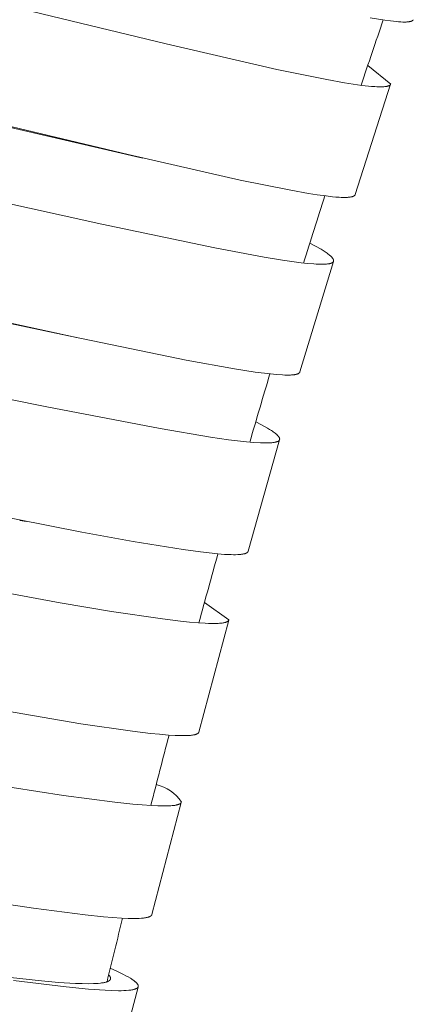
# Model space of a CAD drawing. Units: millimetres. Extents: x 11926 to 13270, y -4024 to -2176.
# Drawn here: x 12838 to 12844, y -3212 to -3195 of the extents above; entities that cross this region are included whole.
import ezdxf

# ---------------------------------------------------------------- set-up
doc = ezdxf.new("R2010")
doc.units = ezdxf.units.MM
doc.layers.add('layer 1', color=170, linetype='Continuous', lineweight=0)

msp = doc.modelspace()

# ---------------------------------------------------------------- linework, layer by layer
at = {"layer": 'layer 1'}
for p, q in [((12844.086, -3196.502), (12843.701, -3196.191)), ((12844.084, -3196.507), (12843.491, -3198.354)), ((12839.935, -3197.743), (12839.814, -3197.715)), ((12843.126, -3199.478), (12842.564, -3201.328)), ((12838.857, -3200.758), (12838.691, -3200.723)), ((12842.224, -3202.465), (12841.697, -3204.333)), ((12837.988, -3203.835), (12837.876, -3203.814)), ((12841.375, -3205.482), (12840.969, -3205.19)), ((12841.374, -3205.488), (12840.876, -3207.361)), ((12840.579, -3208.541), (12840.088, -3210.42)), ((12839.858, -3211.636), (12839.357, -3213.503))]:
    msp.add_line(p, q, dxfattribs=at)
for points in [[(12834.728, -3194.472), (12840.327, -3195.829), (12842.181, -3196.257), (12843.018, -3196.429), (12843.31, -3196.481), (12843.457, -3196.505), (12843.604, -3196.525), (12843.711, -3196.537), (12843.764, -3196.542), (12843.818, -3196.546), (12843.853, -3196.548), (12843.888, -3196.549), (12843.923, -3196.549), (12843.941, -3196.549), (12843.958, -3196.548), (12843.971, -3196.547), (12843.984, -3196.546), (12843.996, -3196.545), (12844.003, -3196.544), (12844.009, -3196.543), (12844.019, -3196.541), (12844.024, -3196.54), (12844.029, -3196.539), (12844.033, -3196.538), (12844.038, -3196.536), (12844.043, -3196.535), (12844.047, -3196.533), (12844.051, -3196.532), (12844.054, -3196.531), (12844.056, -3196.53), (12844.058, -3196.529), (12844.059, -3196.528), (12844.061, -3196.528), (12844.062, -3196.527), (12844.064, -3196.526), (12844.066, -3196.525), (12844.067, -3196.524), (12844.069, -3196.523), (12844.07, -3196.522), (12844.072, -3196.521), (12844.073, -3196.52), (12844.074, -3196.519), (12844.075, -3196.518), (12844.076, -3196.517), (12844.077, -3196.516), (12844.078, -3196.515), (12844.079, -3196.514), (12844.08, -3196.513), (12844.08, -3196.512), (12844.081, -3196.512), (12844.081, -3196.511), (12844.081, -3196.511), (12844.082, -3196.51), (12844.082, -3196.509), (12844.083, -3196.509), (12844.083, -3196.508), (12844.083, -3196.508), (12844.084, -3196.507), (12844.084, -3196.506), (12844.084, -3196.506), (12844.085, -3196.505), (12844.085, -3196.504), (12844.085, -3196.504), (12844.085, -3196.503), (12844.086, -3196.503), (12844.086, -3196.502)], [(12843.743, -3195.391), (12843.986, -3195.432), (12844.083, -3195.445), (12844.181, -3195.456), (12844.217, -3195.459), (12844.253, -3195.461), (12844.29, -3195.463), (12844.308, -3195.463), (12844.326, -3195.463), (12844.341, -3195.463), (12844.355, -3195.462), (12844.37, -3195.461), (12844.377, -3195.46), (12844.384, -3195.459), (12844.394, -3195.458), (12844.398, -3195.457), (12844.403, -3195.456), (12844.407, -3195.455), (12844.412, -3195.454), (12844.416, -3195.453), (12844.421, -3195.452), (12844.425, -3195.451), (12844.428, -3195.449), (12844.43, -3195.449), (12844.432, -3195.448), (12844.434, -3195.447), (12844.436, -3195.447), (12844.438, -3195.446), (12844.439, -3195.445), (12844.441, -3195.444), (12844.443, -3195.443), (12844.445, -3195.442), (12844.446, -3195.441), (12844.448, -3195.44), (12844.45, -3195.439), (12844.451, -3195.438), (12844.452, -3195.437), (12844.453, -3195.436), (12844.454, -3195.435), (12844.455, -3195.434), (12844.456, -3195.433), (12844.457, -3195.432), (12844.457, -3195.432), (12844.458, -3195.431), (12844.458, -3195.431), (12844.459, -3195.43), (12844.459, -3195.429), (12844.46, -3195.429), (12844.46, -3195.428), (12844.46, -3195.428), (12844.461, -3195.427), (12844.461, -3195.426), (12844.462, -3195.426), (12844.462, -3195.425), (12844.462, -3195.424), (12844.463, -3195.424)], [(12834.212, -3196.374), (12839.689, -3197.684), (12841.567, -3198.112), (12842.413, -3198.283), (12842.708, -3198.335), (12842.856, -3198.358), (12843.005, -3198.378), (12843.112, -3198.391), (12843.166, -3198.396), (12843.22, -3198.399), (12843.256, -3198.401), (12843.291, -3198.402), (12843.326, -3198.402), (12843.344, -3198.402), (12843.362, -3198.401), (12843.375, -3198.4), (12843.389, -3198.399), (12843.402, -3198.397), (12843.409, -3198.396), (12843.415, -3198.395), (12843.425, -3198.394), (12843.429, -3198.393), (12843.434, -3198.392), (12843.438, -3198.39), (12843.443, -3198.389), (12843.447, -3198.388), (12843.451, -3198.386), (12843.455, -3198.385), (12843.459, -3198.383), (12843.461, -3198.383), (12843.463, -3198.382), (12843.464, -3198.381), (12843.466, -3198.38), (12843.468, -3198.379), (12843.47, -3198.378), (12843.471, -3198.377), (12843.473, -3198.376), (12843.475, -3198.375), (12843.476, -3198.374), (12843.478, -3198.373), (12843.478, -3198.372), (12843.479, -3198.371), (12843.48, -3198.37), (12843.481, -3198.37), (12843.482, -3198.369), (12843.483, -3198.368), (12843.484, -3198.367), (12843.485, -3198.366), (12843.485, -3198.365), (12843.486, -3198.364), (12843.487, -3198.363), (12843.487, -3198.363), (12843.487, -3198.362), (12843.488, -3198.362), (12843.488, -3198.361), (12843.488, -3198.36), (12843.489, -3198.36), (12843.489, -3198.359), (12843.489, -3198.359), (12843.489, -3198.358), (12843.49, -3198.357), (12843.49, -3198.357), (12843.49, -3198.356), (12843.49, -3198.356), (12843.491, -3198.355), (12843.491, -3198.354)], [(12834.573, -3196.498), (12839.814, -3197.715)], [(12833.774, -3197.636), (12839.251, -3198.851), (12841.141, -3199.25), (12841.965, -3199.405), (12842.274, -3199.455), (12842.584, -3199.498), (12842.692, -3199.509), (12842.799, -3199.518), (12842.84, -3199.521), (12842.88, -3199.522), (12842.921, -3199.523), (12842.962, -3199.522), (12842.978, -3199.522), (12842.995, -3199.521), (12843.012, -3199.52), (12843.029, -3199.518), (12843.039, -3199.516), (12843.049, -3199.515), (12843.06, -3199.513), (12843.065, -3199.511), (12843.07, -3199.51), (12843.074, -3199.509), (12843.078, -3199.508), (12843.082, -3199.507), (12843.085, -3199.506), (12843.089, -3199.504), (12843.093, -3199.503), (12843.097, -3199.501), (12843.099, -3199.5), (12843.101, -3199.499), (12843.103, -3199.498), (12843.105, -3199.497), (12843.106, -3199.497), (12843.107, -3199.496), (12843.109, -3199.495), (12843.11, -3199.494), (12843.111, -3199.493), (12843.112, -3199.492), (12843.114, -3199.492), (12843.115, -3199.491), (12843.116, -3199.49), (12843.117, -3199.489), (12843.118, -3199.488), (12843.119, -3199.487), (12843.119, -3199.486), (12843.12, -3199.486), (12843.12, -3199.485), (12843.121, -3199.485), (12843.121, -3199.484), (12843.122, -3199.483), (12843.122, -3199.483), (12843.122, -3199.482), (12843.123, -3199.482), (12843.123, -3199.481), (12843.124, -3199.48), (12843.124, -3199.48), (12843.125, -3199.479), (12843.125, -3199.478), (12843.125, -3199.478), (12843.126, -3199.477), (12843.126, -3199.476), (12843.126, -3199.476), (12843.127, -3199.475), (12843.127, -3199.474), (12843.127, -3199.473), (12843.127, -3199.473), (12843.128, -3199.472), (12843.128, -3199.471), (12843.128, -3199.47), (12843.128, -3199.47), (12843.129, -3199.469), (12843.129, -3199.468), (12843.129, -3199.468), (12843.129, -3199.467), (12843.129, -3199.466), (12843.129, -3199.465), (12843.129, -3199.465), (12843.129, -3199.464), (12843.129, -3199.463), (12843.129, -3199.462), (12843.13, -3199.461), (12843.129, -3199.46), (12843.129, -3199.459), (12843.129, -3199.459), (12843.129, -3199.458), (12843.129, -3199.457), (12843.129, -3199.456), (12843.129, -3199.455), (12843.129, -3199.454), (12843.129, -3199.453), (12843.128, -3199.452), (12843.128, -3199.451), (12843.128, -3199.451), (12843.127, -3199.449), (12843.127, -3199.447), (12843.126, -3199.445), (12843.125, -3199.444), (12843.125, -3199.442), (12843.124, -3199.44), (12843.123, -3199.439), (12843.122, -3199.437), (12843.121, -3199.435), (12843.12, -3199.433), (12843.119, -3199.431), (12843.117, -3199.428), (12843.116, -3199.426), (12843.115, -3199.424), (12843.113, -3199.422), (12843.11, -3199.418), (12843.107, -3199.414), (12843.103, -3199.41), (12843.1, -3199.406), (12843.097, -3199.402), (12843.092, -3199.397), (12843.087, -3199.392), (12843.082, -3199.387), (12843.076, -3199.383), (12843.066, -3199.373), (12843.055, -3199.364), (12843.039, -3199.352), (12843.022, -3199.339), (12843.006, -3199.328), (12842.989, -3199.316), (12842.955, -3199.294), (12842.92, -3199.272), (12842.828, -3199.218), (12842.734, -3199.167)], [(12833.166, -3199.516), (12838.776, -3200.739), (12840.66, -3201.129), (12841.471, -3201.276), (12841.815, -3201.329), (12842.072, -3201.361), (12842.174, -3201.371), (12842.276, -3201.377), (12842.314, -3201.379), (12842.352, -3201.38), (12842.389, -3201.379), (12842.408, -3201.379), (12842.427, -3201.378), (12842.442, -3201.376), (12842.457, -3201.375), (12842.472, -3201.373), (12842.48, -3201.372), (12842.487, -3201.371), (12842.496, -3201.369), (12842.501, -3201.368), (12842.505, -3201.367), (12842.51, -3201.366), (12842.514, -3201.364), (12842.519, -3201.363), (12842.523, -3201.361), (12842.527, -3201.36), (12842.531, -3201.358), (12842.533, -3201.357), (12842.535, -3201.357), (12842.537, -3201.356), (12842.539, -3201.355), (12842.541, -3201.354), (12842.542, -3201.353), (12842.544, -3201.352), (12842.546, -3201.35), (12842.548, -3201.349), (12842.549, -3201.348), (12842.55, -3201.347), (12842.551, -3201.347), (12842.552, -3201.346), (12842.553, -3201.345), (12842.554, -3201.344), (12842.555, -3201.343), (12842.556, -3201.342), (12842.556, -3201.341), (12842.557, -3201.34), (12842.558, -3201.339), (12842.559, -3201.338), (12842.56, -3201.337), (12842.56, -3201.337), (12842.56, -3201.336), (12842.561, -3201.336), (12842.561, -3201.335), (12842.561, -3201.335), (12842.562, -3201.334), (12842.562, -3201.333), (12842.562, -3201.333), (12842.563, -3201.332), (12842.563, -3201.332), (12842.563, -3201.331), (12842.563, -3201.33), (12842.564, -3201.33), (12842.564, -3201.329), (12842.564, -3201.329), (12842.564, -3201.328)], [(12833.568, -3199.641), (12838.691, -3200.723)], [(12832.799, -3200.792), (12838.329, -3201.913), (12840.226, -3202.276), (12841.071, -3202.418), (12841.372, -3202.462), (12841.674, -3202.497), (12841.79, -3202.507), (12841.906, -3202.515), (12841.945, -3202.516), (12841.984, -3202.517), (12842.023, -3202.517), (12842.062, -3202.515), (12842.078, -3202.514), (12842.094, -3202.513), (12842.11, -3202.511), (12842.127, -3202.509), (12842.137, -3202.508), (12842.147, -3202.506), (12842.157, -3202.504), (12842.162, -3202.503), (12842.167, -3202.501), (12842.172, -3202.5), (12842.176, -3202.499), (12842.181, -3202.497), (12842.185, -3202.495), (12842.188, -3202.495), (12842.19, -3202.494), (12842.192, -3202.493), (12842.194, -3202.492), (12842.196, -3202.491), (12842.199, -3202.49), (12842.201, -3202.488), (12842.203, -3202.487), (12842.205, -3202.486), (12842.206, -3202.485), (12842.208, -3202.484), (12842.209, -3202.483), (12842.21, -3202.483), (12842.211, -3202.482), (12842.212, -3202.481), (12842.213, -3202.48), (12842.214, -3202.479), (12842.215, -3202.478), (12842.216, -3202.477), (12842.217, -3202.476), (12842.218, -3202.475), (12842.219, -3202.474), (12842.219, -3202.474), (12842.219, -3202.473), (12842.22, -3202.473), (12842.22, -3202.472), (12842.221, -3202.471), (12842.221, -3202.471), (12842.221, -3202.47), (12842.222, -3202.469), (12842.222, -3202.469), (12842.223, -3202.468), (12842.223, -3202.467), (12842.223, -3202.467), (12842.223, -3202.466), (12842.224, -3202.465), (12842.224, -3202.465), (12842.224, -3202.464), (12842.225, -3202.463), (12842.225, -3202.463), (12842.225, -3202.462), (12842.225, -3202.461), (12842.225, -3202.46), (12842.226, -3202.46), (12842.226, -3202.459), (12842.226, -3202.458), (12842.226, -3202.458), (12842.226, -3202.457), (12842.226, -3202.456), (12842.227, -3202.455), (12842.227, -3202.455), (12842.227, -3202.454), (12842.227, -3202.453), (12842.227, -3202.452), (12842.227, -3202.452), (12842.227, -3202.451), (12842.227, -3202.45), (12842.227, -3202.449), (12842.227, -3202.448), (12842.227, -3202.447), (12842.227, -3202.447), (12842.226, -3202.446), (12842.226, -3202.445), (12842.226, -3202.444), (12842.226, -3202.443), (12842.226, -3202.442), (12842.225, -3202.441), (12842.225, -3202.44), (12842.225, -3202.44), (12842.225, -3202.439), (12842.224, -3202.438), (12842.224, -3202.436), (12842.223, -3202.434), (12842.222, -3202.433), (12842.222, -3202.431), (12842.221, -3202.429), (12842.22, -3202.428), (12842.219, -3202.426), (12842.217, -3202.423), (12842.216, -3202.421), (12842.214, -3202.419), (12842.213, -3202.416), (12842.212, -3202.414), (12842.209, -3202.41), (12842.205, -3202.406), (12842.202, -3202.402), (12842.199, -3202.399), (12842.195, -3202.395), (12842.192, -3202.391), (12842.187, -3202.386), (12842.182, -3202.382), (12842.177, -3202.377), (12842.172, -3202.372), (12842.161, -3202.363), (12842.15, -3202.355), (12842.135, -3202.343), (12842.119, -3202.332), (12842.104, -3202.321), (12842.088, -3202.31), (12842.055, -3202.29), (12842.023, -3202.27), (12841.974, -3202.242), (12841.925, -3202.215), (12841.826, -3202.163)], [(12832.291, -3202.699), (12838.918, -3204.013), (12839.777, -3204.169), (12840.609, -3204.304), (12840.901, -3204.344), (12841.048, -3204.361), (12841.194, -3204.376), (12841.305, -3204.384), (12841.36, -3204.387), (12841.416, -3204.389), (12841.452, -3204.39), (12841.488, -3204.39), (12841.525, -3204.389), (12841.543, -3204.387), (12841.561, -3204.386), (12841.576, -3204.385), (12841.59, -3204.383), (12841.605, -3204.381), (12841.612, -3204.38), (12841.62, -3204.378), (12841.629, -3204.376), (12841.633, -3204.375), (12841.638, -3204.374), (12841.642, -3204.373), (12841.647, -3204.371), (12841.651, -3204.37), (12841.656, -3204.368), (12841.659, -3204.367), (12841.663, -3204.365), (12841.665, -3204.365), (12841.667, -3204.364), (12841.669, -3204.363), (12841.671, -3204.362), (12841.672, -3204.361), (12841.674, -3204.36), (12841.676, -3204.359), (12841.677, -3204.358), (12841.679, -3204.357), (12841.681, -3204.355), (12841.682, -3204.354), (12841.684, -3204.353), (12841.685, -3204.352), (12841.686, -3204.351), (12841.687, -3204.35), (12841.688, -3204.349), (12841.689, -3204.348), (12841.69, -3204.346), (12841.691, -3204.346), (12841.691, -3204.345), (12841.692, -3204.345), (12841.692, -3204.344), (12841.693, -3204.343), (12841.693, -3204.343), (12841.693, -3204.342), (12841.694, -3204.342), (12841.694, -3204.341), (12841.694, -3204.34), (12841.695, -3204.34), (12841.695, -3204.339), (12841.695, -3204.338), (12841.696, -3204.338), (12841.696, -3204.337), (12841.696, -3204.336), (12841.697, -3204.335), (12841.697, -3204.335), (12841.697, -3204.334), (12841.697, -3204.333)], [(12833.407, -3204.242), (12838.551, -3205.194), (12839.41, -3205.339), (12840.266, -3205.466), (12840.567, -3205.503), (12840.717, -3205.519), (12840.868, -3205.532), (12840.979, -3205.539), (12841.034, -3205.541), (12841.09, -3205.543), (12841.127, -3205.543), (12841.163, -3205.542), (12841.2, -3205.54), (12841.218, -3205.539), (12841.236, -3205.538), (12841.25, -3205.536), (12841.265, -3205.535), (12841.279, -3205.532), (12841.286, -3205.531), (12841.293, -3205.53), (12841.303, -3205.528), (12841.308, -3205.526), (12841.313, -3205.525), (12841.318, -3205.524), (12841.323, -3205.522), (12841.328, -3205.52), (12841.333, -3205.519), (12841.337, -3205.517), (12841.341, -3205.515), (12841.343, -3205.514), (12841.345, -3205.513), (12841.347, -3205.512), (12841.349, -3205.511), (12841.351, -3205.51), (12841.353, -3205.509), (12841.354, -3205.508), (12841.356, -3205.507), (12841.358, -3205.505), (12841.36, -3205.504), (12841.361, -3205.503), (12841.362, -3205.502), (12841.363, -3205.501), (12841.364, -3205.5), (12841.365, -3205.499), (12841.366, -3205.498), (12841.367, -3205.497), (12841.368, -3205.496), (12841.369, -3205.495), (12841.37, -3205.494), (12841.37, -3205.493), (12841.37, -3205.493), (12841.371, -3205.492), (12841.371, -3205.492), (12841.372, -3205.491), (12841.372, -3205.49), (12841.372, -3205.49), (12841.373, -3205.489), (12841.373, -3205.489), (12841.373, -3205.488), (12841.373, -3205.487), (12841.374, -3205.487), (12841.374, -3205.486), (12841.374, -3205.485), (12841.374, -3205.485), (12841.375, -3205.484), (12841.375, -3205.483), (12841.375, -3205.483)], [(12836.986, -3206.895), (12838.897, -3207.222), (12839.761, -3207.348), (12840.064, -3207.384), (12840.216, -3207.4), (12840.368, -3207.412), (12840.479, -3207.419), (12840.535, -3207.421), (12840.59, -3207.422), (12840.627, -3207.422), (12840.664, -3207.421), (12840.7, -3207.42), (12840.737, -3207.417), (12840.752, -3207.415), (12840.767, -3207.413), (12840.782, -3207.411), (12840.789, -3207.41), (12840.796, -3207.408), (12840.806, -3207.406), (12840.81, -3207.405), (12840.815, -3207.403), (12840.819, -3207.402), (12840.824, -3207.401), (12840.829, -3207.399), (12840.833, -3207.397), (12840.837, -3207.396), (12840.841, -3207.394), (12840.845, -3207.393), (12840.846, -3207.392), (12840.848, -3207.391), (12840.85, -3207.39), (12840.852, -3207.389), (12840.854, -3207.388), (12840.855, -3207.386), (12840.857, -3207.385), (12840.859, -3207.384), (12840.86, -3207.383), (12840.862, -3207.381), (12840.863, -3207.38), (12840.864, -3207.379), (12840.865, -3207.378), (12840.866, -3207.377), (12840.868, -3207.376), (12840.869, -3207.375), (12840.869, -3207.374), (12840.87, -3207.374), (12840.87, -3207.373), (12840.87, -3207.373), (12840.871, -3207.372), (12840.871, -3207.371), (12840.872, -3207.371), (12840.872, -3207.37), (12840.872, -3207.369), (12840.873, -3207.369), (12840.873, -3207.368), (12840.874, -3207.367), (12840.874, -3207.367), (12840.874, -3207.366), (12840.875, -3207.365), (12840.875, -3207.364), (12840.875, -3207.364), (12840.875, -3207.363), (12840.876, -3207.362), (12840.876, -3207.361)], [(12837.748, -3208.291), (12838.611, -3208.423), (12839.47, -3208.537), (12839.772, -3208.57), (12839.923, -3208.583), (12840.075, -3208.594), (12840.186, -3208.599), (12840.241, -3208.6), (12840.297, -3208.601), (12840.333, -3208.6), (12840.37, -3208.599), (12840.406, -3208.597), (12840.425, -3208.595), (12840.443, -3208.593), (12840.457, -3208.592), (12840.471, -3208.59), (12840.485, -3208.587), (12840.492, -3208.586), (12840.499, -3208.584), (12840.509, -3208.582), (12840.514, -3208.581), (12840.519, -3208.579), (12840.524, -3208.578), (12840.529, -3208.576), (12840.534, -3208.574), (12840.539, -3208.572), (12840.543, -3208.571), (12840.547, -3208.569), (12840.549, -3208.568), (12840.551, -3208.567), (12840.553, -3208.566), (12840.555, -3208.565), (12840.557, -3208.564), (12840.559, -3208.563), (12840.56, -3208.561), (12840.562, -3208.56), (12840.564, -3208.559), (12840.566, -3208.557), (12840.567, -3208.556), (12840.568, -3208.555), (12840.569, -3208.555), (12840.57, -3208.554), (12840.571, -3208.553), (12840.572, -3208.551), (12840.573, -3208.55), (12840.574, -3208.549), (12840.575, -3208.548), (12840.575, -3208.547), (12840.576, -3208.546), (12840.576, -3208.546), (12840.577, -3208.545), (12840.577, -3208.545), (12840.577, -3208.544), (12840.578, -3208.543), (12840.578, -3208.543), (12840.578, -3208.542), (12840.579, -3208.542), (12840.579, -3208.541), (12840.579, -3208.54), (12840.579, -3208.54), (12840.58, -3208.539), (12840.58, -3208.538), (12840.58, -3208.538), (12840.58, -3208.537), (12840.58, -3208.536), (12840.581, -3208.536)], [(12837.239, -3210.183), (12838.108, -3210.313), (12838.973, -3210.426), (12839.276, -3210.457), (12839.428, -3210.47), (12839.58, -3210.48), (12839.692, -3210.485), (12839.747, -3210.486), (12839.803, -3210.486), (12839.84, -3210.486), (12839.876, -3210.484), (12839.913, -3210.482), (12839.931, -3210.48), (12839.95, -3210.478), (12839.965, -3210.476), (12839.979, -3210.474), (12839.994, -3210.472), (12840.002, -3210.47), (12840.009, -3210.469), (12840.018, -3210.466), (12840.023, -3210.465), (12840.027, -3210.464), (12840.032, -3210.462), (12840.037, -3210.461), (12840.041, -3210.459), (12840.046, -3210.457), (12840.049, -3210.456), (12840.053, -3210.454), (12840.057, -3210.452), (12840.059, -3210.451), (12840.061, -3210.45), (12840.063, -3210.449), (12840.064, -3210.448), (12840.066, -3210.447), (12840.068, -3210.446), (12840.07, -3210.445), (12840.071, -3210.443), (12840.073, -3210.442), (12840.074, -3210.441), (12840.076, -3210.44), (12840.077, -3210.439), (12840.078, -3210.437), (12840.079, -3210.436), (12840.08, -3210.435), (12840.081, -3210.434), (12840.082, -3210.433), (12840.082, -3210.432), (12840.083, -3210.432), (12840.083, -3210.431), (12840.084, -3210.43), (12840.084, -3210.43), (12840.084, -3210.429), (12840.085, -3210.428), (12840.085, -3210.428), (12840.086, -3210.427), (12840.086, -3210.426), (12840.086, -3210.425), (12840.087, -3210.425), (12840.087, -3210.424), (12840.087, -3210.423), (12840.087, -3210.423), (12840.088, -3210.422), (12840.088, -3210.421), (12840.088, -3210.42)], [(12837.51, -3211.451), (12838.242, -3211.532), (12838.525, -3211.557), (12838.808, -3211.574), (12838.921, -3211.578), (12839.034, -3211.58), (12839.113, -3211.578), (12839.152, -3211.576), (12839.191, -3211.573), (12839.229, -3211.57), (12839.247, -3211.567), (12839.266, -3211.564), (12839.278, -3211.562), (12839.291, -3211.56), (12839.303, -3211.557), (12839.315, -3211.554), (12839.324, -3211.551), (12839.329, -3211.55), (12839.333, -3211.548), (12839.338, -3211.547), (12839.343, -3211.545), (12839.347, -3211.543), (12839.352, -3211.541), (12839.355, -3211.54), (12839.359, -3211.538), (12839.362, -3211.536), (12839.365, -3211.534), (12839.369, -3211.532), (12839.37, -3211.531), (12839.372, -3211.53), (12839.373, -3211.529), (12839.375, -3211.528), (12839.376, -3211.527), (12839.378, -3211.526), (12839.379, -3211.525), (12839.38, -3211.524), (12839.381, -3211.523), (12839.382, -3211.522), (12839.383, -3211.521), (12839.384, -3211.52), (12839.385, -3211.519), (12839.386, -3211.518), (12839.387, -3211.516), (12839.388, -3211.515), (12839.389, -3211.514), (12839.39, -3211.513), (12839.391, -3211.512), (12839.391, -3211.511), (12839.391, -3211.51), (12839.392, -3211.51), (12839.392, -3211.509), (12839.392, -3211.508), (12839.393, -3211.508), (12839.393, -3211.506), (12839.394, -3211.505), (12839.394, -3211.504), (12839.395, -3211.503), (12839.395, -3211.501), (12839.395, -3211.5), (12839.396, -3211.499), (12839.396, -3211.498), (12839.396, -3211.496), (12839.396, -3211.495), (12839.397, -3211.494), (12839.397, -3211.492), (12839.397, -3211.491), (12839.397, -3211.49), (12839.397, -3211.488), (12839.397, -3211.487), (12839.396, -3211.486), (12839.396, -3211.485), (12839.396, -3211.484), (12839.396, -3211.483), (12839.396, -3211.483), (12839.396, -3211.482), (12839.396, -3211.481), (12839.396, -3211.48), (12839.395, -3211.478), (12839.395, -3211.477), (12839.394, -3211.475), (12839.394, -3211.473), (12839.393, -3211.472), (12839.392, -3211.47), (12839.392, -3211.468), (12839.391, -3211.467), (12839.39, -3211.465), (12839.389, -3211.464), (12839.389, -3211.462), (12839.388, -3211.461), (12839.386, -3211.459), (12839.385, -3211.457), (12839.384, -3211.455), (12839.383, -3211.453), (12839.38, -3211.449), (12839.377, -3211.445), (12839.374, -3211.442), (12839.371, -3211.438), (12839.368, -3211.435), (12839.365, -3211.431)], [(12837.773, -3211.525), (12838.651, -3211.633), (12839.025, -3211.67), (12839.307, -3211.689), (12839.419, -3211.694), (12839.532, -3211.696), (12839.574, -3211.696), (12839.616, -3211.695), (12839.658, -3211.693), (12839.7, -3211.689), (12839.717, -3211.687), (12839.734, -3211.685), (12839.751, -3211.683), (12839.768, -3211.679), (12839.778, -3211.677), (12839.789, -3211.675), (12839.794, -3211.673), (12839.799, -3211.672), (12839.804, -3211.67), (12839.809, -3211.668), (12839.813, -3211.667), (12839.817, -3211.665), (12839.821, -3211.664), (12839.824, -3211.662), (12839.828, -3211.661), (12839.831, -3211.659), (12839.833, -3211.658), (12839.835, -3211.657), (12839.837, -3211.656), (12839.838, -3211.654), (12839.841, -3211.653), (12839.842, -3211.652), (12839.843, -3211.651), (12839.845, -3211.65), (12839.846, -3211.649), (12839.847, -3211.648), (12839.848, -3211.647), (12839.849, -3211.646), (12839.85, -3211.645), (12839.851, -3211.644), (12839.852, -3211.643), (12839.853, -3211.642), (12839.853, -3211.642), (12839.854, -3211.641), (12839.854, -3211.64), (12839.855, -3211.64), (12839.855, -3211.639), (12839.855, -3211.638), (12839.856, -3211.638), (12839.856, -3211.637), (12839.857, -3211.636), (12839.857, -3211.636), (12839.857, -3211.635), (12839.858, -3211.634), (12839.858, -3211.634), (12839.858, -3211.633), (12839.859, -3211.632), (12839.859, -3211.631), (12839.859, -3211.631), (12839.859, -3211.63), (12839.86, -3211.629), (12839.86, -3211.628), (12839.86, -3211.627), (12839.86, -3211.627), (12839.861, -3211.626), (12839.861, -3211.625), (12839.861, -3211.624), (12839.861, -3211.623), (12839.861, -3211.623), (12839.861, -3211.622), (12839.861, -3211.621), (12839.861, -3211.62), (12839.861, -3211.619), (12839.861, -3211.619), (12839.861, -3211.618), (12839.861, -3211.617), (12839.861, -3211.616), (12839.861, -3211.615), (12839.861, -3211.615), (12839.861, -3211.614), (12839.861, -3211.613), (12839.861, -3211.612), (12839.861, -3211.611), (12839.861, -3211.61), (12839.86, -3211.609), (12839.86, -3211.608), (12839.86, -3211.607), (12839.86, -3211.606), (12839.859, -3211.605), (12839.859, -3211.604), (12839.859, -3211.603), (12839.858, -3211.602), (12839.858, -3211.601), (12839.858, -3211.6), (12839.857, -3211.599), (12839.856, -3211.598), (12839.855, -3211.596), (12839.854, -3211.594), (12839.853, -3211.592), (12839.852, -3211.59), (12839.851, -3211.589), (12839.85, -3211.587), (12839.847, -3211.584), (12839.844, -3211.579), (12839.84, -3211.574), (12839.836, -3211.57), (12839.832, -3211.566), (12839.828, -3211.562), (12839.824, -3211.558), (12839.82, -3211.554), (12839.815, -3211.55), (12839.809, -3211.545), (12839.803, -3211.54), (12839.791, -3211.53), (12839.778, -3211.521), (12839.765, -3211.512), (12839.747, -3211.5), (12839.728, -3211.488), (12839.691, -3211.466), (12839.653, -3211.445), (12839.614, -3211.425), (12839.559, -3211.397), (12839.504, -3211.371), (12839.392, -3211.32)]]:
    msp.add_lwpolyline(points, dxfattribs=at)
for centre, radius, start, end in [((12969.736, -3238.694), 133.009, 161.01679, 161.5151), ((12989.449, -3245.19), 153.765, 162.27483, 162.7151), ((13004.512, -3249.773), 169.509, 163.4051, 163.80749), ((13022.612, -3254.916), 188.327, 164.43301, 164.79805), ((13045.445, -3260.993), 211.954, 165.35709, 165.68674), ((12840.014, -3208.903), 0.676, 32.9428, 77.5219), ((13073.996, -3268.143), 241.387, 166.17966, 166.44011)]:
    msp.add_arc(centre, radius, start, end, dxfattribs=at)

doc.saveas('drawing.dxf')
